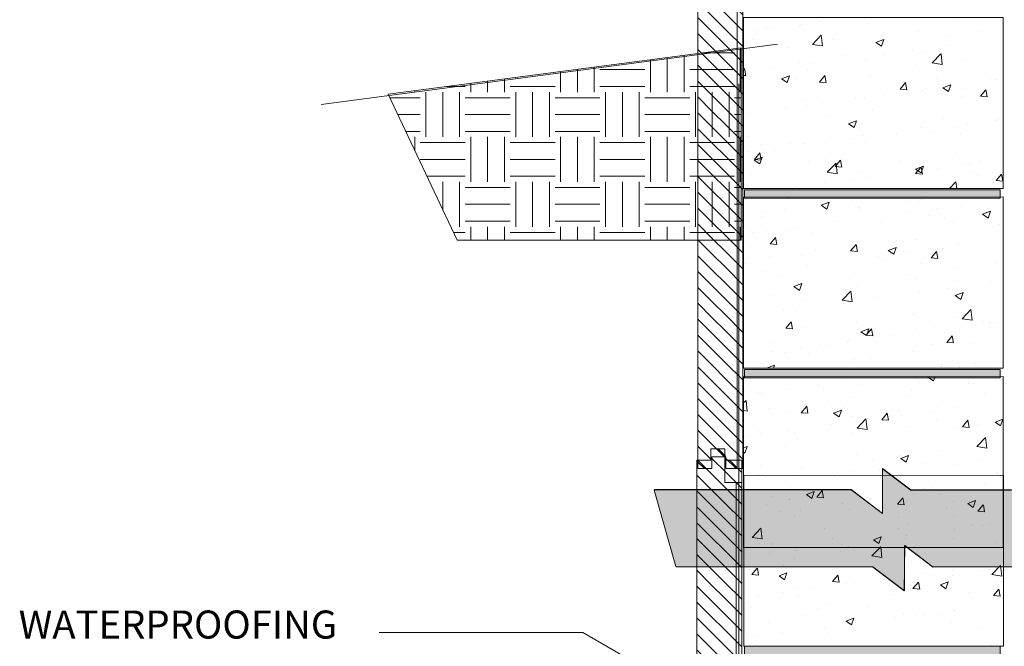
# Model space of a CAD drawing. Units: inches. Extents: x 502 to 579, y 552 to 667.
# Drawn here: x 502 to 546, y 579 to 607 of the extents above; entities that cross this region are included whole.
import ezdxf

# ---------------------------------------------------------------- set-up
doc = ezdxf.new("R2010")
doc.units = ezdxf.units.IN
doc.header["$LTSCALE"] = 96
doc.header["$MEASUREMENT"] = 0
doc.layers.add('_DEFAULT_CAD_LAYER', color=7, linetype='Continuous', lineweight=18)
doc.layers.add('Text', color=156, linetype='Continuous', lineweight=9)

# ---------------------------------------------------------------- blocks, each defined once
blk = doc.blocks.new('block9_0')
at = {"color": 251}
blk.add_lwpolyline([(-3.6875, 0), (-3.6875, 0.375), (3.6875, 0.375), (3.6875, 0)], close=True, dxfattribs=at)
at = {"color": 254}
blk.add_solid([(3.6875, 0), (-3.6875, 0), (3.6875, 0.375), (-3.6875, 0.375)], dxfattribs=at)
blk = doc.blocks.new('block33_1')
at = {"color": 253, "lineweight": 13}
for p, q in [((-0.256, 24.493), (0.047, 24.796)), ((-0.999, 23.75), (-0.453, 24.296)), ((-0.26, 23.782), (0.255, 24.296)), ((0.255, 24.296), (0.376, 24.418)), ((0.376, 23.71), (0.962, 24.296)), ((-0.999, 23.043), (-0.26, 23.782)), ((-0.259, 23.075), (0.376, 23.71)), ((0.376, 23.003), (1.001, 23.628)), ((-0.999, 22.335), (-0.259, 23.075)), ((-0.259, 22.368), (0.376, 23.003)), ((0.376, 22.296), (1.001, 22.921)), ((-0.999, 21.628), (-0.259, 22.368)), ((-0.259, 21.662), (0.376, 22.296)), ((0.376, 21.589), (1.001, 22.214)), ((-0.999, 20.921), (-0.259, 21.662)), ((-0.258, 20.955), (0.376, 21.589)), ((0.376, 20.882), (1.001, 21.507)), ((-0.999, 20.214), (-0.258, 20.955)), ((-0.258, 20.248), (0.376, 20.882)), ((0.376, 20.175), (1.001, 20.8)), ((-0.999, 19.507), (-0.258, 20.248)), ((-0.258, 19.541), (0.376, 20.175)), ((0.376, 19.468), (1.001, 20.093)), ((-0.999, 18.8), (-0.258, 19.541)), ((-0.257, 18.834), (0.376, 19.468)), ((0.376, 18.761), (1.001, 19.386)), ((-0.999, 18.093), (-0.257, 18.834)), ((-0.257, 18.128), (0.376, 18.761)), ((0.376, 18.054), (1.001, 18.679)), ((-0.999, 17.386), (-0.257, 18.128)), ((-0.257, 17.421), (0.376, 18.054)), ((0.376, 17.347), (1.001, 17.972)), ((-0.999, 16.679), (-0.257, 17.421)), ((-0.257, 16.714), (0.376, 17.347)), ((0.376, 16.639), (1.001, 17.264)), ((-0.999, 15.972), (-0.257, 16.714)), ((-0.256, 16.007), (0.376, 16.639)), ((0.376, 15.932), (1.001, 16.557)), ((-0.999, 15.264), (-0.256, 16.007)), ((-0.256, 15.3), (0.376, 15.932)), ((0.376, 15.225), (1.001, 15.85)), ((-0.999, 14.557), (-0.256, 15.3)), ((-0.256, 14.594), (0.376, 15.225)), ((0.376, 14.518), (1.001, 15.143)), ((-0.999, 13.85), (-0.256, 14.594)), ((-0.255, 13.887), (0.376, 14.518)), ((0.376, 13.811), (1.001, 14.436)), ((-0.999, 13.143), (-0.255, 13.887)), ((-0.255, 13.18), (0.376, 13.811)), ((0.376, 13.104), (1.001, 13.729)), ((-0.999, 12.436), (-0.255, 13.18)), ((-0.255, 12.473), (0.376, 13.104)), ((0.376, 12.397), (1.001, 13.022)), ((-0.999, 11.729), (-0.255, 12.473)), ((-0.254, 11.767), (0.376, 12.397)), ((0.376, 11.69), (1.001, 12.315)), ((-0.999, 11.022), (-0.254, 11.767)), ((-0.254, 11.06), (0.376, 11.69)), ((0.376, 10.983), (1.001, 11.608)), ((-0.999, 10.315), (-0.254, 11.06)), ((-0.254, 10.353), (0.376, 10.983)), ((0.376, 10.275), (1.001, 10.9)), ((-0.999, 9.608), (-0.254, 10.353)), ((-0.253, 9.646), (0.376, 10.275)), ((0.376, 9.568), (1.001, 10.193)), ((-0.999, 8.9), (-0.253, 9.646)), ((-0.253, 8.939), (0.376, 9.568)), ((0.376, 8.861), (1.001, 9.486)), ((-0.999, 8.193), (-0.253, 8.939)), ((-0.253, 8.233), (0.376, 8.861)), ((0.376, 8.154), (1.001, 8.779)), ((-0.999, 7.486), (-0.253, 8.233)), ((-0.252, 7.526), (0.376, 8.154)), ((0.376, 7.447), (1.001, 8.072)), ((-0.999, 6.779), (-0.252, 7.526)), ((-0.252, 6.819), (0.376, 7.447)), ((0.376, 6.74), (1.001, 7.365)), ((-0.999, 6.072), (-0.252, 6.819)), ((-0.252, 6.112), (0.376, 6.74)), ((0.376, 6.033), (1.001, 6.658)), ((-0.999, 5.365), (-0.252, 6.112)), ((-0.251, 5.406), (0.376, 6.033)), ((0.376, 5.326), (1.001, 5.951)), ((-0.999, 4.658), (-0.251, 5.406)), ((-0.251, 4.699), (0.376, 5.326)), ((0.376, 4.619), (1.001, 5.244)), ((-0.999, 3.951), (-0.251, 4.699)), ((-0.251, 3.992), (0.376, 4.619)), ((0.376, 3.911), (1.001, 4.536)), ((-0.999, 3.244), (-0.251, 3.992)), ((-0.25, 3.285), (0.376, 3.911)), ((0.376, 3.204), (1.001, 3.829)), ((-0.999, 2.536), (-0.25, 3.285)), ((-0.25, 2.578), (0.376, 3.204)), ((0.376, 2.497), (1.001, 3.122)), ((-0.999, 1.829), (-0.25, 2.578)), ((-0.25, 1.872), (0.376, 2.497)), ((0.376, 1.79), (1.001, 2.415)), ((-0.999, 1.122), (-0.25, 1.872)), ((-0.249, 1.165), (0.376, 1.79)), ((0.376, 1.083), (1.001, 1.708)), ((-0.999, 0.415), (-0.249, 1.165)), ((-0.18, 0.527), (0.376, 1.083)), ((0.376, 0.376), (1.001, 1.001)), ((-0.707, 0), (-0.249, 0.458)), ((0.707, 0), (1.001, 0.294))]:
    blk.add_line(p, q, dxfattribs=at)
at = {"color": 7, "lineweight": 18}
blk.add_lwpolyline([(-0.26, 24.296), (-0.249, 24.796), (0.376, 24.796), (0.376, 24.296), (1.001, 24.296), (1.001, 0), (0.376, 0), (0.376, 0.527), (-0.249, 0.527), (-0.249, 0), (-0.999, 0), (-0.999, 24.296)], close=True, dxfattribs=at)
blk.add_lwpolyline([(1.001, 0), (0.376, 0), (0.376, 0.527), (-0.249, 0.527), (-0.249, 0), (-0.999, 0), (-0.999, 23.296), (-0.249, 23.296), (-0.249, 24.796), (0.376, 24.796), (0.376, 24.296), (1.001, 24.296)], close=True)
blk.add_lwpolyline([(-0.999, 23.296), (-1.001, 24.296), (-0.255, 24.296)])
blk = doc.blocks.new('block35')
blk.add_line((-0.751, 0), (-0.751, 23.282))
at = {"linetype": 'Continuous', "lineweight": 0}
blk.add_blockref('block33_1', (0, 0), dxfattribs=at)
blk = doc.blocks.new('Break_Line')
blk.add_lwpolyline([(0.076, 20.029), (0.076, 11.372), (-1.31, 9.986), (1.31, 9.986), (0.073, 8.749), (0.073, 0)])
blk = doc.blocks.new('block35_1')
at = {"color": 7}
blk.add_lwpolyline([(2.294, 20.991), (2.305, 12.329), (0.932, 10.955), (3.532, 10.948), (2.276, 9.692), (2.299, 0.96), (-2.172, 0.004), (-2.173, 8.728), (-0.924, 9.978), (-3.552, 9.999), (-2.165, 11.388), (-2.152, 20.034)], close=True, dxfattribs=at)
for points in [[(-0.924, 9.978), (-2.165, 11.388), (2.294, 20.991), (-2.152, 20.034)], [(-0.924, 9.978), (2.294, 20.991), (0.932, 10.955), (2.305, 12.329)], [(-2.165, 11.388), (-0.924, 9.978), (-2.165, 11.388), (-3.552, 9.999)], [(0.932, 10.955), (-2.172, 0.004), (-0.924, 9.978), (-2.173, 8.728)], [(0.932, 10.955), (2.276, 9.692), (-2.172, 0.004), (2.299, 0.96)], [(2.276, 9.692), (0.932, 10.955), (2.276, 9.692), (3.532, 10.948)]]:
    blk.add_solid(points, dxfattribs=at)
for p in [(2.242, 0.961), (-2.241, 0)]:
    blk.add_blockref('Break_Line', p)

msp = doc.modelspace()

# ---------------------------------------------------------------- linework, layer by layer
at = {"layer": '_DEFAULT_CAD_LAYER', "color": 252, "lineweight": 0}
for p, q in [((537.838, 606.877), (537.838, 606.877)), ((543.942, 606.93), (543.942, 606.93)), ((534.883, 606.488), (534.883, 606.488)), ((535.401, 606.583), (535.401, 606.583)), ((535.693, 606.595), (535.693, 606.595)), ((536.897, 606.656), (536.897, 606.656)), ((536.945, 606.759), (536.945, 606.759)), ((539.906, 606.805), (539.906, 606.805)), ((542.182, 606.464), (542.182, 606.464)), ((544.86, 606.445), (544.86, 606.445)), ((545.959, 606.596), (545.959, 606.596)), ((534.397, 606.424), (534.397, 606.424)), ((534.784, 606.11), (534.784, 606.11)), ((537.464, 605.876), (537.853, 606.282)), ((537.909, 605.807), (537.854, 606.282)), ((538.335, 606.078), (538.335, 606.078)), ((540.291, 605.959), (540.641, 606.093)), ((540.54, 605.791), (540.642, 606.093)), ((543.431, 606.274), (543.431, 606.274)), ((545.959, 606.147), (545.959, 606.147)), ((535.812, 605.76), (535.812, 605.76)), ((536.411, 605.741), (536.411, 605.741)), ((537.464, 605.876), (537.908, 605.807)), ((540.291, 605.959), (540.54, 605.791)), ((541.933, 605.617), (541.933, 605.617)), ((543.442, 605.816), (543.442, 605.816)), ((538.925, 605.364), (538.925, 605.364)), ((539.846, 605.14), (539.846, 605.14)), ((540.681, 605.452), (540.681, 605.452)), ((542.413, 605.493), (542.413, 605.493)), ((542.8, 605.049), (543.189, 605.454)), ((543.245, 604.979), (543.19, 605.454)), ((544.131, 605.193), (544.131, 605.193)), ((545.959, 605.437), (545.959, 605.437)), ((534.397, 604.755), (534.433, 604.798)), ((534.491, 604.484), (534.433, 604.798)), ((535.63, 604.787), (535.63, 604.787)), ((536.866, 605.088), (536.866, 605.088)), ((537.249, 604.766), (537.249, 604.766)), ((537.523, 605.037), (537.523, 605.037)), ((542.059, 604.955), (542.059, 604.955)), ((542.8, 605.049), (543.245, 604.98)), ((543.016, 604.961), (543.016, 604.961)), ((545.959, 604.978), (545.959, 604.978)), ((534.397, 604.493), (534.491, 604.485)), ((534.723, 604.445), (534.723, 604.445)), ((536.09, 604.346), (536.44, 604.481)), ((536.09, 604.346), (536.339, 604.178)), ((536.339, 604.178), (536.44, 604.48)), ((536.71, 604.395), (536.71, 604.395)), ((537.778, 604.197), (538.019, 604.484)), ((538.078, 604.171), (538.02, 604.484)), ((540.062, 604.496), (540.062, 604.496)), ((543.006, 604.352), (543.006, 604.352)), ((545.173, 604.559), (545.173, 604.559)), ((545.669, 604.31), (545.669, 604.31)), ((537.778, 604.197), (538.077, 604.171)), ((541.364, 603.883), (541.606, 604.171)), ((541.364, 603.883), (541.663, 603.857)), ((541.664, 603.857), (541.606, 604.17)), ((542.352, 603.828), (542.352, 603.828)), ((542.511, 603.894), (542.511, 603.894)), ((543.275, 603.946), (543.626, 604.08)), ((543.275, 603.946), (543.524, 603.778)), ((543.525, 603.778), (543.626, 604.08)), ((544.151, 603.922), (544.151, 603.922)), ((544.951, 603.57), (545.192, 603.857)), ((545.25, 603.543), (545.192, 603.856)), ((537.042, 603.388), (537.042, 603.388)), ((539.366, 603.48), (539.366, 603.48)), ((539.785, 603.476), (539.785, 603.476)), ((540.618, 603.645), (540.618, 603.645)), ((544.1, 603.552), (544.1, 603.552)), ((544.951, 603.57), (545.25, 603.543)), ((545.959, 603.36), (545.959, 603.36)), ((536.26, 603.071), (536.26, 603.071)), ((537.188, 603.101), (537.188, 603.101)), ((537.908, 603.297), (537.908, 603.297)), ((540.155, 602.992), (540.155, 602.992)), ((534.397, 602.826), (534.397, 602.826)), ((534.662, 602.781), (534.662, 602.781)), ((538.096, 602.717), (538.096, 602.717)), ((543.29, 602.583), (543.29, 602.583)), ((545.605, 602.503), (545.605, 602.503)), ((545.738, 602.52), (545.738, 602.52)), ((545.959, 602.549), (545.959, 602.549)), ((539.074, 602.333), (539.424, 602.467)), ((539.074, 602.333), (539.323, 602.165)), ((539.324, 602.165), (539.425, 602.467)), ((542.291, 602.164), (542.291, 602.164)), ((543.938, 602.171), (543.938, 602.171)), ((544.354, 602.338), (544.354, 602.338)), ((545.959, 602.47), (545.959, 602.47)), ((545.959, 602.265), (545.959, 602.265)), ((534.397, 601.898), (534.397, 601.898)), ((534.577, 601.783), (534.577, 601.783)), ((539.302, 601.673), (539.302, 601.673)), ((539.724, 601.812), (539.724, 601.812)), ((541.196, 601.922), (541.196, 601.922)), ((542.772, 602.013), (542.772, 602.013)), ((544.069, 601.91), (544.069, 601.91)), ((545.959, 601.742), (545.959, 601.742)), ((535.138, 601.426), (535.138, 601.426)), ((535.767, 601.207), (535.767, 601.207)), ((536.466, 601.446), (536.466, 601.446)), ((537.128, 601.437), (537.128, 601.437)), ((538.051, 601.508), (538.051, 601.508)), ((539.818, 601.547), (539.818, 601.547)), ((534.397, 601.027), (534.397, 601.027)), ((534.602, 601.117), (534.602, 601.117)), ((534.873, 600.72), (535.223, 600.855)), ((534.886, 600.75), (535.127, 601.037)), ((534.886, 600.75), (535.185, 600.724)), ((535.122, 600.552), (535.224, 600.854)), ((535.185, 600.723), (535.127, 601.037)), ((538.272, 601.017), (538.272, 601.017)), ((543.849, 601.026), (543.849, 601.026)), ((545.959, 600.883), (545.959, 600.883)), ((545.959, 600.75), (545.959, 600.75)), ((534.397, 600.31), (534.397, 600.31)), ((534.873, 600.72), (535.122, 600.553)), ((537.304, 600.678), (537.304, 600.678)), ((538.127, 600.178), (538.516, 600.584)), ((538.167, 600.616), (538.167, 600.616)), ((538.472, 600.436), (538.713, 600.723)), ((538.472, 600.436), (538.771, 600.41)), ((538.572, 600.109), (538.516, 600.583)), ((538.771, 600.41), (538.713, 600.723)), ((538.868, 600.637), (538.868, 600.637)), ((541.385, 600.621), (541.385, 600.621)), ((542.058, 600.122), (542.299, 600.41)), ((542.059, 600.32), (542.409, 600.454)), ((542.059, 600.32), (542.308, 600.152)), ((542.23, 600.499), (542.23, 600.499)), ((542.358, 600.096), (542.3, 600.409)), ((542.308, 600.152), (542.409, 600.454)), ((543.038, 600.366), (543.038, 600.366)), ((544.29, 600.531), (544.29, 600.531)), ((544.447, 600.582), (544.447, 600.582)), ((544.916, 600.613), (544.916, 600.613)), ((534.723, 600.102), (534.723, 600.102)), ((538.127, 600.178), (538.571, 600.109)), ((539.663, 600.147), (539.663, 600.147)), ((539.881, 599.95), (539.881, 599.95)), ((542.058, 600.122), (542.357, 600.096)), ((544.52, 600.212), (544.52, 600.212)), ((544.809, 600.028), (544.809, 600.028)), ((545.645, 599.809), (545.886, 600.096)), ((545.944, 599.782), (545.886, 600.095)), ((545.959, 600.125), (545.959, 600.125)), ((534.543, 599.454), (534.543, 599.454)), ((535.742, 599.454), (535.742, 599.454)), ((536.108, 599.454), (536.108, 599.454)), ((536.343, 599.484), (536.343, 599.484)), ((536.651, 599.454), (536.651, 599.454)), ((536.735, 599.536), (536.735, 599.536)), ((537.987, 599.701), (537.987, 599.701)), ((538.641, 599.454), (538.641, 599.454)), ((538.759, 599.454), (538.759, 599.454)), ((539.205, 599.796), (539.205, 599.796)), ((540.726, 599.454), (540.726, 599.454)), ((542.976, 599.454), (542.976, 599.454)), ((543.562, 599.454), (543.852, 599.756)), ((543.888, 599.454), (543.853, 599.756)), ((545.085, 599.454), (545.085, 599.454)), ((545.516, 599.784), (545.516, 599.784)), ((545.565, 599.454), (545.565, 599.454)), ((545.645, 599.809), (545.943, 599.782)), ((545.71, 599.454), (545.71, 599.454)), ((536.151, 599.07), (536.151, 599.07)), ((536.343, 599.07), (536.343, 599.07)), ((536.349, 599.066), (536.349, 599.066)), ((536.368, 599.055), (536.368, 599.055)), ((538.262, 599.072), (538.262, 599.072)), ((539.056, 599.073), (539.056, 599.073)), ((541.321, 599.075), (541.321, 599.075)), ((542.484, 599.076), (542.484, 599.076)), ((542.527, 599.064), (542.527, 599.064)), ((544.594, 599.077), (544.594, 599.077)), ((534.397, 598.723), (534.397, 598.723)), ((537.858, 598.707), (538.208, 598.842)), ((537.858, 598.707), (538.107, 598.54)), ((538.107, 598.539), (538.208, 598.841)), ((539.256, 598.89), (539.256, 598.89)), ((539.502, 598.645), (539.502, 598.645)), ((539.573, 598.599), (539.573, 598.599)), ((541.635, 598.874), (541.635, 598.874)), ((542.17, 598.835), (542.17, 598.835)), ((542.324, 598.953), (542.324, 598.953)), ((542.975, 598.559), (542.975, 598.559)), ((544.093, 598.706), (544.093, 598.706)), ((545.959, 598.952), (545.959, 598.952)), ((535.174, 598.228), (535.174, 598.228)), ((535.304, 598.42), (535.304, 598.42)), ((536.221, 598.498), (536.221, 598.498)), ((539.602, 598.483), (539.602, 598.483)), ((541.723, 598.394), (541.723, 598.394)), ((542.616, 598.25), (542.616, 598.25)), ((543.335, 598.111), (543.335, 598.111)), ((545.043, 598.307), (545.394, 598.441)), ((545.043, 598.307), (545.292, 598.139)), ((545.293, 598.139), (545.394, 598.441)), ((545.959, 598.507), (545.959, 598.507)), ((534.48, 597.788), (534.48, 597.788)), ((536.672, 597.729), (536.672, 597.729)), ((538.565, 597.978), (538.565, 597.978)), ((540.557, 597.974), (540.557, 597.974)), ((543.726, 597.967), (543.726, 597.967)), ((545.75, 597.841), (545.75, 597.841)), ((545.801, 597.808), (545.801, 597.808)), ((545.959, 597.707), (545.959, 597.707)), ((534.397, 597.429), (534.397, 597.429)), ((534.78, 597.48), (534.78, 597.48)), ((535.42, 597.564), (535.42, 597.564)), ((535.579, 596.989), (535.82, 597.276)), ((535.879, 596.962), (535.821, 597.276)), ((536.314, 597.577), (536.314, 597.577)), ((537.419, 597.4), (537.419, 597.4)), ((534.485, 597.079), (534.485, 597.079)), ((535.579, 596.989), (535.878, 596.963)), ((539.166, 596.675), (539.407, 596.962)), ((539.465, 596.649), (539.407, 596.962)), ((539.542, 596.818), (539.542, 596.818)), ((540.842, 596.694), (541.192, 596.829)), ((541.092, 596.526), (541.193, 596.828)), ((542.109, 597.17), (542.109, 597.17)), ((543.271, 596.799), (543.271, 596.799)), ((543.977, 596.986), (543.977, 596.986)), ((545.959, 597.153), (545.959, 597.153)), ((545.959, 596.889), (545.959, 596.889)), ((535.539, 596.407), (535.539, 596.407)), ((536.964, 596.458), (536.964, 596.458)), ((537.598, 596.683), (537.598, 596.683)), ((539.166, 596.675), (539.465, 596.649)), ((540.408, 596.422), (540.408, 596.422)), ((540.842, 596.694), (541.091, 596.527)), ((541.659, 596.587), (541.659, 596.587)), ((542.752, 596.361), (542.993, 596.649)), ((542.752, 596.361), (543.051, 596.335)), ((543.051, 596.335), (542.994, 596.648)), ((534.419, 596.123), (534.419, 596.123)), ((537.25, 596.006), (537.25, 596.006)), ((540.733, 596.274), (540.733, 596.274)), ((542.283, 596.116), (542.283, 596.116)), ((545.635, 596.217), (545.635, 596.217)), ((535.356, 595.757), (535.356, 595.757)), ((535.977, 595.55), (535.977, 595.55)), ((539.329, 595.65), (539.329, 595.65)), ((541.787, 595.602), (541.787, 595.602)), ((542.048, 595.506), (542.048, 595.506)), ((543.846, 595.878), (543.846, 595.878)), ((536.641, 595.082), (536.991, 595.216)), ((536.641, 595.082), (536.89, 594.914)), ((536.89, 594.913), (536.992, 595.216)), ((539.481, 595.154), (539.481, 595.154)), ((543.946, 595.344), (543.946, 595.344)), ((545.395, 595.28), (545.395, 595.28)), ((545.959, 595.271), (545.959, 595.271)), ((535.715, 594.708), (535.715, 594.708)), ((536.934, 594.817), (536.934, 594.817)), ((538.789, 594.48), (539.179, 594.886)), ((539.235, 594.41), (539.179, 594.885)), ((540.344, 594.615), (540.344, 594.615)), ((542.238, 594.864), (542.238, 594.864)), ((543.481, 595.018), (543.481, 595.018)), ((543.827, 594.681), (544.177, 594.816)), ((543.827, 594.681), (544.076, 594.513)), ((544.076, 594.513), (544.177, 594.815)), ((534.397, 594.488), (534.397, 594.488)), ((537.175, 594.452), (537.175, 594.452)), ((538.789, 594.48), (539.234, 594.411)), ((538.829, 594.312), (538.829, 594.312)), ((539.092, 594.45), (539.092, 594.45)), ((534.397, 593.832), (534.397, 593.832)), ((536.157, 594.063), (536.157, 594.063)), ((536.77, 594.036), (536.77, 594.036)), ((541.963, 593.903), (541.963, 593.903)), ((541.987, 593.841), (541.987, 593.841)), ((544.126, 593.652), (544.515, 594.058)), ((544.571, 593.583), (544.516, 594.058)), ((536.273, 593.228), (536.514, 593.515)), ((536.572, 593.201), (536.515, 593.515)), ((537.037, 593.278), (537.037, 593.278)), ((539.42, 593.489), (539.42, 593.489)), ((542.896, 593.308), (542.896, 593.308)), ((543.915, 593.703), (543.915, 593.703)), ((544.08, 593.308), (544.08, 593.308)), ((544.126, 593.652), (544.57, 593.583)), ((545.076, 593.507), (545.076, 593.507)), ((545.332, 593.472), (545.332, 593.472)), ((545.567, 593.503), (545.567, 593.503)), ((545.959, 593.653), (545.959, 593.653)), ((545.959, 593.555), (545.959, 593.555)), ((534.397, 592.87), (534.397, 592.87)), ((536.273, 593.228), (536.572, 593.202)), ((539.626, 593.069), (539.976, 593.203)), ((539.626, 593.069), (539.874, 592.901)), ((539.859, 592.914), (540.101, 593.201)), ((539.859, 592.914), (540.158, 592.888)), ((539.875, 592.9), (539.976, 593.202)), ((540.159, 592.888), (540.101, 593.201)), ((540.922, 592.892), (540.922, 592.892)), ((542.039, 593.168), (542.039, 593.168)), ((543.446, 592.6), (543.687, 592.888)), ((543.745, 592.574), (543.687, 592.887)), ((545.391, 593.268), (545.391, 593.268)), ((535.732, 592.601), (535.732, 592.601)), ((537.777, 592.478), (537.777, 592.478)), ((538.076, 592.457), (538.076, 592.457)), ((539.029, 592.642), (539.029, 592.642)), ((539.085, 592.702), (539.085, 592.702)), ((542.76, 592.507), (542.76, 592.507)), ((543.446, 592.6), (543.745, 592.574)), ((544.506, 592.538), (544.506, 592.538)), ((534.397, 592.033), (534.397, 592.033)), ((535.664, 592.2), (535.664, 592.2)), ((536.215, 592.159), (536.215, 592.159)), ((536.946, 592.336), (536.946, 592.336)), ((537.282, 592.122), (537.282, 592.122)), ((541.926, 592.177), (541.926, 592.177)), ((545.959, 592.035), (545.959, 592.035)), ((535.425, 591.456), (535.775, 591.59)), ((535.729, 591.454), (535.775, 591.59)), ((539.114, 591.637), (539.114, 591.637)), ((539.359, 591.825), (539.359, 591.825)), ((540.059, 591.94), (540.059, 591.94)), ((543.193, 591.531), (543.193, 591.531)), ((544.745, 591.596), (544.745, 591.596)), ((545.575, 591.741), (545.575, 591.741)), ((545.959, 591.756), (545.959, 591.756)), ((534.659, 591.454), (534.659, 591.454)), ((535.425, 591.456), (535.428, 591.454)), ((536.767, 591.454), (536.767, 591.454)), ((536.985, 591.454), (536.985, 591.454)), ((538.331, 591.454), (538.331, 591.454)), ((538.875, 591.454), (538.875, 591.454)), ((543.092, 591.454), (543.092, 591.454)), ((543.223, 591.512), (543.223, 591.512)), ((543.315, 591.454), (543.315, 591.454)), ((543.909, 591.454), (543.909, 591.454)), ((544.016, 591.5), (544.016, 591.5)), ((545.201, 591.454), (545.201, 591.454)), ((545.807, 591.454), (545.807, 591.454)), ((534.397, 590.785), (534.397, 590.785)), ((534.553, 590.685), (534.553, 590.685)), ((536.268, 591.07), (536.268, 591.07)), ((537.402, 591.071), (537.402, 591.071)), ((537.713, 590.67), (537.713, 590.67)), ((538.378, 591.072), (538.378, 591.072)), ((538.863, 590.822), (538.863, 590.822)), ((538.929, 591.073), (538.929, 591.073)), ((539.502, 590.708), (539.502, 590.708)), ((540.779, 591.074), (540.779, 591.074)), ((542.228, 590.79), (542.228, 590.79)), ((542.6, 591.076), (542.6, 591.076)), ((542.61, 591.055), (542.663, 591.076)), ((542.61, 591.055), (542.859, 590.888)), ((542.859, 590.887), (542.923, 591.076)), ((543.907, 591.077), (543.907, 591.077)), ((544.32, 591.077), (544.32, 591.077)), ((544.405, 590.759), (544.405, 590.759)), ((544.638, 590.785), (544.638, 590.785)), ((544.711, 591.077), (544.711, 591.077)), ((534.397, 590.234), (534.397, 590.234)), ((535.041, 590.374), (535.041, 590.374)), ((535.171, 590.336), (535.171, 590.336)), ((535.32, 590.343), (535.32, 590.343)), ((536.462, 590.506), (536.462, 590.506)), ((537.956, 590.563), (537.956, 590.563)), ((541.794, 590.219), (541.794, 590.219)), ((541.866, 590.512), (541.866, 590.512)), ((545.146, 590.32), (545.146, 590.32)), ((545.959, 590.418), (545.959, 590.418)), ((534.397, 589.902), (534.506, 590.015)), ((534.561, 589.54), (534.506, 590.015)), ((538.176, 589.965), (538.176, 589.965)), ((539.298, 590.16), (539.298, 590.16)), ((543.238, 589.947), (543.238, 589.947)), ((545.959, 589.957), (545.959, 589.957)), ((545.959, 589.769), (545.959, 589.769)), ((534.397, 589.635), (534.397, 589.635)), ((534.397, 589.566), (534.561, 589.54)), ((535.488, 589.653), (535.488, 589.653)), ((536.361, 589.524), (536.361, 589.524)), ((536.967, 589.467), (537.208, 589.754)), ((536.967, 589.467), (537.266, 589.441)), ((537.266, 589.44), (537.208, 589.754)), ((538.409, 589.443), (538.759, 589.577)), ((538.409, 589.443), (538.658, 589.275)), ((538.658, 589.275), (538.76, 589.577)), ((538.84, 589.753), (538.84, 589.753)), ((540.553, 589.153), (540.794, 589.441)), ((540.853, 589.127), (540.795, 589.44)), ((541.289, 589.569), (541.289, 589.569)), ((541.449, 589.363), (541.449, 589.363)), ((542.701, 589.528), (542.701, 589.528)), ((543.922, 589.689), (543.922, 589.689)), ((534.397, 589.197), (534.397, 589.197)), ((534.852, 588.907), (534.852, 588.907)), ((538.292, 588.948), (538.292, 588.948)), ((539.23, 589.293), (539.23, 589.293)), ((539.452, 588.782), (539.842, 589.187)), ((539.897, 588.712), (539.842, 589.187)), ((540.553, 589.153), (540.852, 589.127)), ((542.992, 589.121), (542.992, 589.121)), ((544.14, 588.84), (544.381, 589.127)), ((544.439, 588.813), (544.381, 589.126)), ((544.423, 589.16), (544.423, 589.16)), ((544.796, 588.922), (544.796, 588.922)), ((545.595, 589.042), (545.945, 589.177)), ((545.595, 589.042), (545.844, 588.875)), ((545.844, 588.874), (545.945, 589.176)), ((534.678, 588.472), (534.678, 588.472)), ((535.146, 588.534), (535.146, 588.534)), ((536.398, 588.698), (536.398, 588.698)), ((536.686, 588.555), (536.686, 588.555)), ((539.238, 588.496), (539.238, 588.496)), ((539.452, 588.782), (539.897, 588.713)), ((541.805, 588.848), (541.805, 588.848)), ((543.823, 588.778), (543.823, 588.778)), ((544.14, 588.84), (544.438, 588.813)), ((545.959, 588.8), (545.959, 588.8)), ((534.397, 588.435), (534.397, 588.435)), ((534.397, 588.017), (534.397, 588.017)), ((536.814, 588.254), (536.814, 588.254)), ((544.789, 587.954), (545.178, 588.36)), ((545.234, 587.885), (545.178, 588.359)), ((545.959, 588.182), (545.959, 588.182)), ((545.959, 588.158), (545.959, 588.158)), ((534.397, 587.903), (534.558, 587.964)), ((534.397, 587.703), (534.457, 587.662)), ((534.397, 587.609), (534.397, 587.609)), ((534.457, 587.662), (534.559, 587.964)), ((536.272, 588.003), (536.272, 588.003)), ((539.406, 587.593), (539.406, 587.593)), ((543.1, 587.782), (543.1, 587.782)), ((544.789, 587.954), (545.233, 587.885)), ((540.134, 587.391), (540.134, 587.391)), ((541.386, 587.556), (541.386, 587.556)), ((541.394, 587.43), (541.744, 587.564)), ((541.394, 587.43), (541.642, 587.262)), ((541.55, 587.271), (541.55, 587.271)), ((541.643, 587.261), (541.744, 587.564)), ((541.744, 587.183), (541.744, 587.183)), ((542.519, 587.198), (542.519, 587.198)), ((543.792, 587.137), (543.792, 587.137)), ((544.902, 587.372), (544.902, 587.372)), ((545.959, 587.182), (545.959, 587.182)), ((535.083, 586.726), (535.083, 586.726)), ((535.151, 587.129), (535.151, 587.129)), ((535.243, 586.704), (535.243, 586.704)), ((536.976, 586.976), (536.976, 586.976)), ((538.596, 586.805), (538.596, 586.805)), ((539.177, 586.831), (539.177, 586.831)), ((540.46, 586.922), (540.46, 586.922)), ((545.654, 586.789), (545.654, 586.789)), ((545.728, 586.741), (545.728, 586.741)), ((534.397, 586.399), (534.397, 586.399)), ((534.408, 586.407), (534.408, 586.407)), ((534.578, 586.538), (534.578, 586.538)), ((534.754, 586.673), (534.754, 586.673)), ((535.277, 586.673), (535.277, 586.673)), ((535.865, 586.674), (535.865, 586.674)), ((536.262, 586.421), (536.262, 586.421)), ((536.784, 586.613), (536.784, 586.613)), ((536.865, 586.675), (536.865, 586.675)), ((538.975, 586.677), (538.975, 586.677)), ((540.843, 586.678), (540.843, 586.678)), ((542.195, 586.679), (542.195, 586.679)), ((543.197, 586.68), (543.197, 586.68)), ((545.307, 586.682), (545.307, 586.682)), ((545.82, 586.682), (545.82, 586.682)), ((545.856, 586.659), (545.856, 586.659)), ((545.959, 586.594), (545.959, 586.594)), ((545.97, 586.587), (545.97, 586.587)), ((534.397, 586.022), (534.397, 586.022)), ((534.408, 586.015), (534.408, 586.015)), ((537.193, 585.817), (537.543, 585.951)), ((537.193, 585.817), (537.543, 585.951)), ((537.442, 585.649), (537.543, 585.951)), ((537.442, 585.649), (537.543, 585.951)), ((537.661, 585.706), (537.902, 585.993)), ((537.661, 585.706), (537.902, 585.993)), ((537.96, 585.679), (537.902, 585.993)), ((537.96, 585.679), (537.902, 585.993)), ((541.548, 586.229), (541.548, 586.229)), ((541.964, 585.833), (541.964, 585.833)), ((541.964, 585.833), (541.964, 585.833)), ((542.43, 586.092), (542.43, 586.092)), ((542.748, 586.173), (542.748, 586.173)), ((545.122, 586.249), (545.122, 586.249)), ((545.122, 586.249), (545.122, 586.249)), ((535.375, 585.398), (535.375, 585.398)), ((535.619, 585.719), (535.619, 585.719)), ((536.442, 585.606), (536.442, 585.606)), ((536.462, 585.587), (536.462, 585.587)), ((537.193, 585.817), (537.441, 585.649)), ((537.193, 585.817), (537.441, 585.649)), ((537.502, 585.631), (537.502, 585.631)), ((537.502, 585.631), (537.502, 585.631)), ((537.661, 585.706), (537.96, 585.68)), ((537.661, 585.706), (537.96, 585.68)), ((538.819, 585.419), (538.819, 585.419)), ((538.819, 585.419), (538.819, 585.419)), ((540.07, 585.584), (540.07, 585.584)), ((540.07, 585.584), (540.07, 585.584)), ((541.247, 585.392), (541.488, 585.68)), ((541.247, 585.392), (541.488, 585.68)), ((541.247, 585.392), (541.546, 585.366)), ((541.247, 585.392), (541.546, 585.366)), ((541.546, 585.366), (541.488, 585.679)), ((541.546, 585.366), (541.488, 585.679)), ((541.683, 585.519), (541.683, 585.519)), ((541.683, 585.519), (541.683, 585.519)), ((543.144, 585.81), (543.144, 585.81)), ((543.761, 585.496), (543.761, 585.496)), ((544.378, 585.417), (544.728, 585.551)), ((544.378, 585.417), (544.728, 585.551)), ((544.378, 585.417), (544.627, 585.249)), ((544.378, 585.417), (544.627, 585.249)), ((544.627, 585.248), (544.729, 585.551)), ((544.627, 585.248), (544.729, 585.551)), ((545.959, 585.564), (545.959, 585.564)), ((545.97, 585.572), (545.97, 585.572)), ((535.457, 585.346), (535.457, 585.346)), ((536.055, 585.055), (536.055, 585.055)), ((536.061, 585.056), (536.061, 585.056)), ((536.946, 585.119), (536.946, 585.119)), ((539.116, 585.167), (539.116, 585.167)), ((539.116, 585.167), (539.116, 585.167)), ((540.636, 585.222), (540.636, 585.222)), ((540.636, 585.222), (540.636, 585.222)), ((543.44, 585.249), (543.44, 585.249)), ((544.833, 585.079), (545.074, 585.366)), ((544.833, 585.079), (545.074, 585.366)), ((544.833, 585.079), (545.132, 585.052)), ((544.833, 585.079), (545.132, 585.052)), ((545.133, 585.052), (545.075, 585.365)), ((545.133, 585.052), (545.075, 585.365)), ((534.397, 584.837), (534.397, 584.837)), ((534.397, 584.781), (534.397, 584.781)), ((534.408, 584.839), (534.408, 584.839)), ((534.408, 584.79), (534.408, 584.79)), ((536.66, 584.9), (536.66, 584.9)), ((541.31, 584.793), (541.31, 584.793)), ((541.69, 584.55), (541.69, 584.55)), ((543.749, 584.826), (543.749, 584.826)), ((543.749, 584.826), (543.749, 584.826)), ((545.959, 584.56), (545.959, 584.56)), ((545.97, 584.562), (545.97, 584.562)), ((534.779, 583.911), (535.168, 584.317)), ((534.779, 583.911), (535.168, 584.317)), ((535.224, 583.842), (535.169, 584.316)), ((535.224, 583.842), (535.169, 584.316)), ((537.984, 584.298), (537.984, 584.298)), ((541.305, 584.322), (541.305, 584.322)), ((541.305, 584.322), (541.305, 584.322)), ((543.806, 584.277), (543.806, 584.277)), ((543.806, 584.277), (543.806, 584.277)), ((544.565, 584.494), (544.565, 584.494)), ((544.657, 584.423), (544.657, 584.423)), ((544.657, 584.423), (544.657, 584.423)), ((545.058, 584.442), (545.058, 584.442)), ((545.058, 584.442), (545.058, 584.442)), ((545.396, 584.486), (545.396, 584.486)), ((545.4, 584.487), (545.4, 584.487)), ((534.779, 583.911), (535.224, 583.842)), ((534.779, 583.911), (535.224, 583.842)), ((534.999, 583.756), (534.999, 583.756)), ((534.999, 583.756), (534.999, 583.756)), ((535.126, 583.639), (535.126, 583.639)), ((535.619, 583.656), (535.619, 583.656)), ((535.619, 583.656), (535.619, 583.656)), ((538.351, 583.857), (538.351, 583.857)), ((538.351, 583.857), (538.351, 583.857)), ((540.177, 583.804), (540.527, 583.938)), ((540.177, 583.804), (540.527, 583.938)), ((540.177, 583.804), (540.426, 583.636)), ((540.177, 583.804), (540.426, 583.636)), ((540.426, 583.636), (540.528, 583.938)), ((540.426, 583.636), (540.528, 583.938)), ((540.649, 583.861), (540.649, 583.861)), ((540.649, 583.861), (540.649, 583.861)), ((541.622, 583.854), (541.622, 583.854)), ((541.622, 583.854), (541.622, 583.854)), ((541.671, 583.987), (541.671, 583.987)), ((543.736, 583.858), (543.736, 583.858)), ((545.634, 583.697), (545.634, 583.697)), ((545.959, 583.946), (545.959, 583.946)), ((545.97, 583.955), (545.97, 583.955)), ((534.775, 583.454), (534.775, 583.454)), ((535.329, 583.454), (535.329, 583.454)), ((535.568, 583.192), (535.568, 583.192)), ((535.696, 583.606), (535.696, 583.606)), ((535.936, 583.454), (535.936, 583.454)), ((536.73, 583.336), (536.73, 583.336)), ((536.883, 583.454), (536.883, 583.454)), ((537.503, 583.447), (537.503, 583.447)), ((538.428, 583.454), (538.428, 583.454)), ((538.732, 583.26), (538.732, 583.26)), ((538.755, 583.612), (538.755, 583.612)), ((538.755, 583.612), (538.755, 583.612)), ((538.992, 583.454), (538.992, 583.454)), ((539.023, 583.478), (539.023, 583.478)), ((539.055, 583.502), (539.055, 583.502)), ((539.055, 583.502), (539.055, 583.502)), ((540.115, 583.083), (540.505, 583.489)), ((540.47, 583.454), (540.505, 583.489)), ((540.56, 583.014), (540.505, 583.489)), ((540.509, 583.454), (540.505, 583.489)), ((542.253, 583.454), (542.253, 583.454)), ((542.503, 583.224), (542.503, 583.224)), ((543.208, 583.454), (543.208, 583.454)), ((543.412, 583.454), (543.412, 583.454)), ((545.317, 583.454), (545.317, 583.454)), ((534.408, 583.172), (534.408, 583.172)), ((534.408, 583.04), (534.408, 583.04)), ((536.673, 582.984), (536.673, 582.984)), ((540.115, 583.083), (540.56, 583.014)), ((541.866, 582.851), (541.866, 582.851)), ((545.97, 582.763), (545.97, 582.763)), ((534.768, 582.259), (535.009, 582.546)), ((535.067, 582.232), (535.01, 582.546)), ((535.976, 582.191), (536.326, 582.326)), ((536.197, 582.658), (536.197, 582.658)), ((536.225, 582.023), (536.327, 582.325)), ((543.743, 582.47), (543.743, 582.47)), ((544.578, 582.58), (544.578, 582.58)), ((544.98, 582.455), (544.98, 582.455)), ((545.451, 582.256), (545.841, 582.662)), ((545.897, 582.186), (545.841, 582.661)), ((545.97, 582.337), (545.97, 582.337)), ((534.768, 582.259), (535.067, 582.233)), ((535.976, 582.191), (536.225, 582.024)), ((538.354, 581.945), (538.595, 582.232)), ((538.354, 581.945), (538.653, 581.919)), ((538.654, 581.919), (538.596, 582.232)), ((539.333, 581.889), (539.333, 581.889)), ((541.562, 582.19), (541.562, 582.19)), ((541.941, 581.631), (542.182, 581.919)), ((542.24, 581.605), (542.182, 581.918)), ((542.491, 582.305), (542.491, 582.305)), ((542.862, 582.216), (542.862, 582.216)), ((543.162, 581.791), (543.512, 581.925)), ((543.411, 581.623), (543.512, 581.925)), ((543.705, 582.217), (543.705, 582.217)), ((545.451, 582.256), (545.896, 582.187)), ((534.408, 581.554), (534.408, 581.554)), ((536.188, 581.475), (536.188, 581.475)), ((536.7, 581.695), (536.7, 581.695)), ((537.44, 581.64), (537.44, 581.64)), ((538.994, 581.838), (538.994, 581.838)), ((541.941, 581.631), (542.24, 581.605)), ((543.162, 581.791), (543.41, 581.623)), ((544.413, 581.475), (544.413, 581.475)), ((545.527, 581.318), (545.768, 581.605)), ((545.826, 581.291), (545.769, 581.604)), ((534.408, 581.241), (534.408, 581.241)), ((535.075, 581.329), (535.075, 581.329)), ((536.849, 581.284), (536.849, 581.284)), ((541.061, 581.374), (541.061, 581.374)), ((545.527, 581.318), (545.826, 581.291)), ((534.755, 580.807), (534.755, 580.807)), ((537.697, 580.744), (537.697, 580.744)), ((538.107, 580.908), (538.107, 580.908)), ((539.962, 580.888), (539.962, 580.888)), ((543.755, 580.673), (543.755, 580.673)), ((543.804, 580.675), (543.804, 580.675)), ((545.97, 580.964), (545.97, 580.964)), ((545.97, 580.719), (545.97, 580.719)), ((535.491, 580.133), (535.491, 580.133)), ((537.158, 580.429), (537.158, 580.429)), ((538.934, 580.173), (538.934, 580.173)), ((538.961, 580.178), (539.311, 580.313)), ((538.961, 580.178), (539.209, 580.01)), ((539.21, 580.01), (539.311, 580.312)), ((541.176, 580.333), (541.176, 580.333)), ((541.501, 580.525), (541.501, 580.525)), ((542.035, 580.481), (542.035, 580.481)), ((542.427, 580.498), (542.427, 580.498)), ((543.097, 580.479), (543.097, 580.479)), ((543.638, 580.134), (543.638, 580.134)), ((545.97, 580.237), (545.97, 580.237)), ((534.408, 579.936), (534.408, 579.936)), ((538.018, 579.917), (538.018, 579.917)), ((544.872, 579.877), (544.872, 579.877)), ((534.408, 579.664), (534.408, 579.664)), ((534.408, 579.442), (534.408, 579.442)), ((534.538, 579.581), (534.538, 579.581)), ((534.582, 579.465), (534.582, 579.465)), ((534.873, 579.503), (534.873, 579.503)), ((534.945, 579.322), (534.945, 579.322)), ((536.124, 579.668), (536.124, 579.668)), ((538.197, 579.608), (538.197, 579.608)), ((535.371, 579.058), (535.371, 579.058)), ((536.664, 579.058), (536.664, 579.058)), ((537.479, 579.058), (537.479, 579.058)), ((540.344, 579.058), (540.344, 579.058)), ((541.696, 579.058), (541.696, 579.058)), ((543.588, 579.058), (543.588, 579.058)), ((543.805, 579.058), (543.805, 579.058)), ((545.153, 579.058), (545.153, 579.058)), ((545.328, 579.058), (545.328, 579.058)), ((545.459, 579.098), (545.459, 579.098)), ((545.913, 579.058), (545.913, 579.058)), ((545.941, 579.079), (545.941, 579.079)), ((545.97, 579.165), (545.97, 579.165)), ((545.97, 579.101), (545.97, 579.101))]:
    msp.add_line(p, q, dxfattribs=at)
at = {"layer": '_DEFAULT_CAD_LAYER', "color": 56}
msp.add_line((535.906, 605.878), (515.582, 603.203), dxfattribs=at)
at = {"layer": '_DEFAULT_CAD_LAYER', "color": 56, "lineweight": 0}
for p, q in [((534.25, 603.75), (534.25, 605.721)), ((530.25, 603.75), (530.25, 605.194)), ((531, 603.75), (531, 605.293)), ((531.75, 603.75), (531.75, 605.392)), ((532.573, 605.5), (534, 605.5)), ((527, 603.75), (527, 604.766)), ((527.75, 603.75), (527.75, 604.865)), ((528, 604.75), (530, 604.75)), ((532, 604.75), (534, 604.75)), ((523, 603.75), (523, 604.24)), ((523.75, 603.75), (523.75, 604.338)), ((526.25, 603.75), (526.25, 604.667)), ((519.75, 603.75), (519.75, 603.812)), ((521.18, 604), (522, 604)), ((522.25, 603.75), (522.25, 604.141)), ((524, 604), (526, 604)), ((528, 604), (530, 604)), ((532, 604), (534, 604)), ((518.638, 603.5), (520, 603.5)), ((520.25, 601.75), (520.25, 603.75)), ((521, 601.75), (521, 603.75)), ((521.75, 601.75), (521.75, 603.75)), ((522, 603.5), (524, 603.5)), ((524.25, 601.75), (524.25, 603.75)), ((525, 601.75), (525, 603.75)), ((525.75, 601.75), (525.75, 603.75)), ((526, 603.5), (528, 603.5)), ((528.25, 601.75), (528.25, 603.75)), ((529, 601.75), (529, 603.75)), ((529.75, 601.75), (529.75, 603.75)), ((530, 603.5), (532, 603.5)), ((532.25, 601.75), (532.25, 603.75)), ((533, 601.75), (533, 603.75)), ((533.75, 601.75), (533.75, 603.75)), ((534, 603.5), (534.285, 603.5)), ((518.993, 602.75), (520, 602.75)), ((522, 602.75), (524, 602.75)), ((526, 602.75), (528, 602.75)), ((530, 602.75), (532, 602.75)), ((534, 602.75), (534.285, 602.75)), ((519.348, 602), (520, 602)), ((519.75, 601.152), (519.75, 601.75)), ((522, 602), (524, 602)), ((522.25, 599.75), (522.25, 601.75)), ((523, 599.75), (523, 601.75)), ((523.75, 599.75), (523.75, 601.75)), ((526, 602), (528, 602)), ((526.25, 599.75), (526.25, 601.75)), ((527, 599.75), (527, 601.75)), ((527.75, 599.75), (527.75, 601.75)), ((530, 602), (532, 602)), ((530.25, 599.75), (530.25, 601.75)), ((531, 599.75), (531, 601.75)), ((531.75, 599.75), (531.75, 601.75)), ((534, 602), (534.285, 602)), ((534.25, 599.75), (534.25, 601.75)), ((520, 601.5), (522, 601.5)), ((524, 601.5), (526, 601.5)), ((528, 601.5), (530, 601.5)), ((532, 601.5), (534, 601.5)), ((520, 600.75), (522, 600.75)), ((524, 600.75), (526, 600.75)), ((528, 600.75), (530, 600.75)), ((532, 600.75), (534, 600.75)), ((520.296, 600), (522, 600)), ((524, 600), (526, 600)), ((528, 600), (530, 600)), ((532, 600), (534, 600)), ((521, 598.513), (521, 599.75)), ((521.75, 597.75), (521.75, 599.75)), ((522, 599.5), (524, 599.5)), ((524.25, 597.75), (524.25, 599.75)), ((525, 597.75), (525, 599.75)), ((525.75, 597.75), (525.75, 599.75)), ((526, 599.5), (528, 599.5)), ((528.25, 597.75), (528.25, 599.75)), ((529, 597.75), (529, 599.75)), ((529.75, 597.75), (529.75, 599.75)), ((530, 599.5), (532, 599.5)), ((532.25, 597.75), (532.25, 599.75)), ((533, 597.75), (533, 599.75)), ((533.75, 597.75), (533.75, 599.75)), ((534, 599.5), (534.285, 599.5)), ((522, 598.75), (524, 598.75)), ((526, 598.75), (528, 598.75)), ((530, 598.75), (532, 598.75)), ((534, 598.75), (534.285, 598.75)), ((522, 598), (524, 598)), ((522.25, 597.146), (522.25, 597.75)), ((523, 597.146), (523, 597.75)), ((523.75, 597.146), (523.75, 597.75)), ((526, 598), (528, 598)), ((526.25, 597.146), (526.25, 597.75)), ((527, 597.146), (527, 597.75)), ((527.75, 597.146), (527.75, 597.75)), ((530, 598), (532, 598)), ((530.25, 597.146), (530.25, 597.75)), ((531, 597.146), (531, 597.75)), ((531.75, 597.146), (531.75, 597.75)), ((534, 598), (534.285, 598)), ((534.25, 597.146), (534.25, 597.75)), ((521.48, 597.5), (522, 597.5)), ((524, 597.5), (526, 597.5)), ((528, 597.5), (530, 597.5)), ((532, 597.5), (534, 597.5))]:
    msp.add_line(p, q, dxfattribs=at)
at = {"layer": '_DEFAULT_CAD_LAYER', "color": 150, "lineweight": 9}
msp.add_line((534.193, 563.048), (534.193, 604.112), dxfattribs=at)
at = {"layer": '_DEFAULT_CAD_LAYER', "color": 252, "lineweight": 18}
for points in [[(534.397, 599.454), (534.397, 607.069), (545.959, 607.079), (545.959, 599.454)], [(534.397, 591.454), (534.397, 599.069), (545.959, 599.079), (545.959, 591.454)], [(534.397, 583.454), (534.397, 591.069), (545.959, 591.079), (545.959, 583.454)], [(534.408, 579.058), (534.408, 586.673), (545.97, 586.683), (545.97, 579.058)]]:
    msp.add_lwpolyline(points, close=True, dxfattribs=at)
at = {"layer": '_DEFAULT_CAD_LAYER', "color": 7, "lineweight": 18}
msp.add_lwpolyline([(534.285, 605.725), (534.285, 597.146), (521.648, 597.146), (518.564, 603.656)], close=True, dxfattribs=at)
at = {"layer": 'Text'}
msp.add_lwpolyline([(518.17, 579.667), (527.232, 579.667), (533.981, 575.771)], dxfattribs=at)

# ---------------------------------------------------------------- block references
at = {"layer": '_DEFAULT_CAD_LAYER'}
for name, p, xscale in [('block35', (533.363, 586.974), -1), ('block9_0', (540.13, 591.022), 1.542372881355957), ('block9_0', (540.13, 578.683), 1.542372881355957)]:
    msp.add_blockref(name, p, dxfattribs=dict(at, xscale=xscale))
at = {"layer": '_DEFAULT_CAD_LAYER', "linetype": 'Continuous', "lineweight": 0}
for name, p, xscale in [('block9_0', (540.13, 599.022), 1.542372881355957), ('block35', (533.317, 563.058), -1)]:
    msp.add_blockref(name, p, dxfattribs=dict(at, xscale=xscale))
at = {"layer": '_DEFAULT_CAD_LAYER', "linetype": 'Continuous', "lineweight": 0, "xscale": 0.7674972848283017, "yscale": 1.012794265432905, "rotation": 90}
msp.add_blockref('block35_1', (551.677, 584.259), dxfattribs=at)

# ---------------------------------------------------------------- texts
at = {"layer": 'Text', "color": 156, "lineweight": 9, "insert": (502.115, 579.403), "char_height": 1.25, "width": 16.7, "attachment_point": 7}
msp.add_mtext('\\fArial|b0|i0|c0|p0;WATERPROOFING', dxfattribs=at)

doc.saveas('drawing.dxf')
